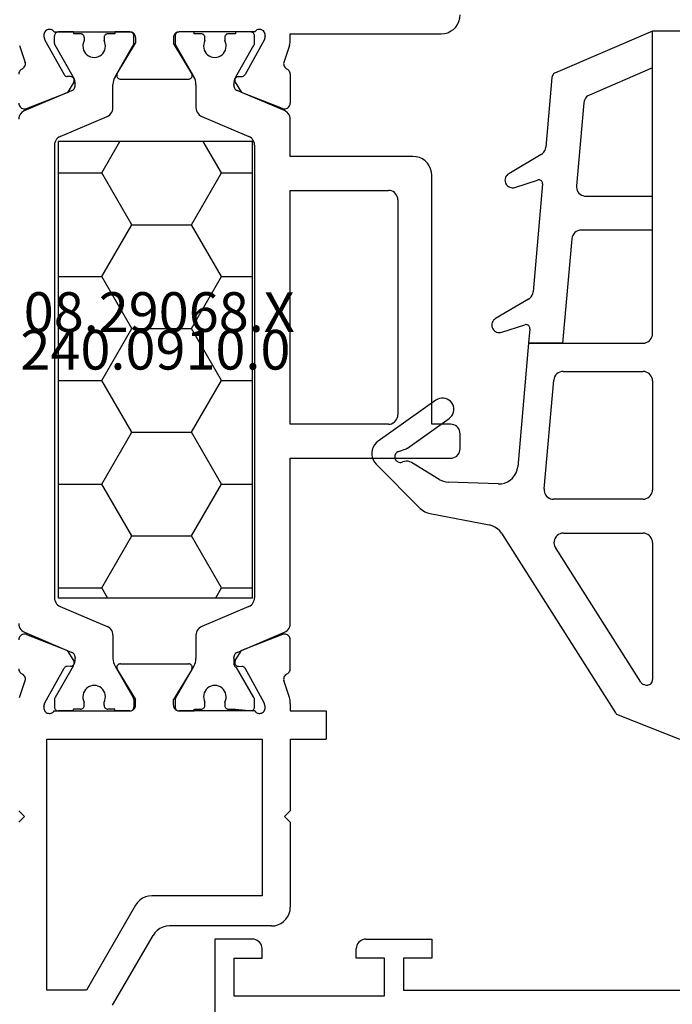
# Model space of a CAD drawing. Units: millimetres. Extents: x 0 to 2915, y -1931 to -50.
# Drawn here: x 1925 to 1960, y -1869 to -1817 of the extents above; entities that cross this region are included whole.
import ezdxf
from ezdxf.enums import TextEntityAlignment as Align

# ---------------------------------------------------------------- set-up
doc = ezdxf.new("R2010")
doc.units = ezdxf.units.MM
for name, color, linetype in [('CrossSectionsGums', 1, 'Continuous'), ('CrossSectionsProfils', 7, 'Continuous'), ('CrossSectionsTexts', 3, 'Continuous')]:
    doc.layers.add(name, color=color, linetype=linetype)
doc.styles.get("Standard").update_dxf_attribs({"font": 'complex.shx', "height": 60})

# ---------------------------------------------------------------- blocks, each defined once
blk = doc.blocks.new('08_19065_X', base_point=(2272.797, 1489.45))
at = {"layer": 'CrossSectionsProfils'}
for p, q in [((2337.397, 1484.95), (2337.397, 1498.95)), ((2328.397, 1487.95), (2328.397, 1485.95)), ((2336.397, 1487.95), (2328.397, 1487.95)), ((2336.397, 1485.95), (2336.397, 1487.95)), ((2327.397, 1487.65), (2307.897, 1487.65)), ((2327.397, 1485.95), (2327.397, 1487.65)), ((2325.897, 1485.95), (2327.397, 1485.95)), ((2325.897, 1484.95), (2325.897, 1485.95)), ((2328.397, 1485.95), (2329.897, 1485.95)), ((2329.897, 1485.95), (2329.897, 1485.45)), ((2336.397, 1485.95), (2334.897, 1485.95)), ((2334.897, 1485.95), (2334.897, 1485.45)), ((2329.397, 1484.95), (2325.897, 1484.95)), ((2335.397, 1484.95), (2337.397, 1484.95))]:
    blk.add_line(p, q, dxfattribs=at)
at = {"layer": 'CrossSectionsProfils', "flags": 128}
for points in [[(2329.397, 1484.95), (2329.484, 1484.958), (2329.568, 1484.981), (2329.647, 1485.017), (2329.718, 1485.067), (2329.78, 1485.129), (2329.83, 1485.2), (2329.867, 1485.279), (2329.889, 1485.364), (2329.897, 1485.45)], [(2334.897, 1485.45), (2334.905, 1485.364), (2334.927, 1485.279), (2334.964, 1485.2), (2335.014, 1485.129), (2335.076, 1485.067), (2335.147, 1485.017), (2335.226, 1484.981), (2335.31, 1484.958), (2335.397, 1484.95)]]:
    blk.add_lwpolyline(points, dxfattribs=at)
blk = doc.blocks.new('108_3286_6', base_point=(2275.551, 1500.702))
at = {"layer": 'CrossSectionsGums', "color": 252, "true_color": 0x848484}
for p, q in [((2254.231, 1516.851), (2251.891, 1514.51)), ((2257.632, 1513.679), (2255.449, 1516.749)), ((2254.91, 1515.66), (2255.049, 1515.261)), ((2253.43, 1513.505), (2254.322, 1514.982)), ((2255.088, 1515.186), (2256.654, 1512.983)), ((2251.616, 1513.991), (2251.016, 1510.857)), ((2253.187, 1510.383), (2253.287, 1513.026)), ((2262.981, 1508.777), (2261.953, 1510.521)), ((2250.569, 1510.2), (2241.057, 1504.164)), ((2261.227, 1510.195), (2261.624, 1508.965)), ((2270.652, 1508.102), (2269.635, 1509.825)), ((2260.651, 1508.772), (2254.099, 1509.349)), ((2268.91, 1509.499), (2269.3, 1508.29)), ((2261.416, 1508.705), (2260.651, 1508.772)), ((2260.651, 1506.965), (2260.651, 1508.772)), ((2260.651, 1508.772), (2260.651, 1502.702)), ((2269.092, 1508.029), (2263.368, 1508.533)), ((2252.922, 1507.947), (2258.695, 1507.438)), ((2274.738, 1507.532), (2271.038, 1507.858)), ((2242.677, 1502.823), (2249.811, 1507.35)), ((2252.379, 1502.702), (2252.379, 1507.449)), ((2277.201, 1502.202), (2274.987, 1507.352)), ((2250.579, 1506.928), (2250.579, 1502.702)), ((2259.151, 1506.94), (2259.151, 1502.702)), ((2266.189, 1506.477), (2260.651, 1506.965)), ((2273.39, 1505.844), (2268.989, 1506.231)), ((2266.646, 1502.202), (2266.646, 1505.979)), ((2268.446, 1505.733), (2268.446, 1502.202)), ((2275.242, 1502.202), (2273.805, 1505.543)), ((2240.939, 1504.021), (2237.96, 1496.513)), ((2242.532, 1502.613), (2242.559, 1502.681)), ((2250.079, 1502.202), (2242.811, 1502.202)), ((2258.651, 1502.202), (2252.879, 1502.202)), ((2261.151, 1502.202), (2277.201, 1502.202)), ((2266.646, 1502.202), (2268.446, 1502.202)), ((2275.242, 1502.202), (2277.201, 1502.202)), ((2277.201, 1500.702), (2277.201, 1502.202)), ((2241.859, 1500.402), (2250.429, 1500.402)), ((2252.529, 1500.402), (2256.201, 1500.402)), ((2258.001, 1497.633), (2258.001, 1500.402)), ((2258.001, 1500.402), (2261.701, 1500.402)), ((2261.701, 1500.402), (2261.701, 1498.602)), ((2263.501, 1500.402), (2267.651, 1500.402)), ((2269.751, 1500.402), (2273.901, 1500.402)), ((2275.701, 1498.602), (2275.701, 1500.402)), ((2275.701, 1500.402), (2276.901, 1500.402)), ((2240.731, 1498.073), (2241.58, 1500.213)), ((2250.729, 1500.102), (2250.729, 1498.168)), ((2252.229, 1498.214), (2252.229, 1500.102)), ((2256.501, 1500.102), (2256.501, 1498.294)), ((2263.201, 1498.454), (2263.201, 1500.102)), ((2267.951, 1500.102), (2267.951, 1498.544)), ((2269.451, 1498.59), (2269.451, 1500.102)), ((2274.201, 1500.102), (2274.201, 1498.681)), ((2261.701, 1498.602), (2261.201, 1498.602)), ((2267.657, 1498.245), (2263.507, 1498.154)), ((2273.907, 1498.381), (2269.757, 1498.29)), ((2276.201, 1498.602), (2275.701, 1498.602)), ((2250.435, 1497.869), (2241.017, 1497.663)), ((2256.207, 1497.995), (2252.535, 1497.914)), ((2261.007, 1498.073), (2262.617, 1496.71)), ((2275.096, 1496.973), (2276.395, 1498.073)), ((2257.089, 1496.597), (2257.913, 1497.421)), ((2262.818, 1496.639), (2268.069, 1496.753)), ((2269.333, 1496.781), (2274.909, 1496.902)), ((2238.246, 1496.102), (2245.236, 1496.255)), ((2246.501, 1496.282), (2250.846, 1496.377)), ((2252.111, 1496.405), (2256.883, 1496.509))]:
    blk.add_line(p, q, dxfattribs=at)
at = {"layer": 'CrossSectionsGums', "color": 252, "true_color": 0x848484, "flags": 128}
for points in [[(2255.449, 1516.749), (2255.359, 1516.854), (2255.252, 1516.943), (2255.131, 1517.012), (2255.001, 1517.059), (2254.864, 1517.082), (2254.725, 1517.082), (2254.588, 1517.057), (2254.458, 1517.01), (2254.338, 1516.94), (2254.231, 1516.851)], [(2254.91, 1515.66), (2254.888, 1515.709), (2254.858, 1515.753), (2254.82, 1515.791), (2254.776, 1515.822), (2254.728, 1515.845), (2254.676, 1515.858), (2254.622, 1515.862), (2254.569, 1515.856), (2254.517, 1515.841), (2254.469, 1515.817), (2254.427, 1515.785), (2254.39, 1515.746), (2254.361, 1515.701), (2254.341, 1515.651), (2254.329, 1515.599), (2254.327, 1515.545), (2254.335, 1515.492), (2254.352, 1515.442)], [(2254.322, 1514.982), (2254.363, 1515.068), (2254.388, 1515.161), (2254.394, 1515.256), (2254.382, 1515.351), (2254.352, 1515.442)], [(2255.049, 1515.261), (2255.056, 1515.242), (2255.065, 1515.222), (2255.076, 1515.204), (2255.088, 1515.186)], [(2251.891, 1514.51), (2251.793, 1514.397), (2251.714, 1514.271), (2251.654, 1514.135), (2251.616, 1513.991)], [(2253.43, 1513.505), (2253.372, 1513.393), (2253.328, 1513.275), (2253.299, 1513.152), (2253.287, 1513.026)], [(2256.654, 1512.983), (2256.722, 1512.904), (2256.802, 1512.837), (2256.893, 1512.785), (2256.992, 1512.75), (2257.095, 1512.733), (2257.2, 1512.734), (2257.302, 1512.752), (2257.4, 1512.789), (2257.491, 1512.842), (2257.57, 1512.91), (2257.637, 1512.99), (2257.689, 1513.081), (2257.724, 1513.18), (2257.741, 1513.283), (2257.74, 1513.387), (2257.721, 1513.49), (2257.685, 1513.588), (2257.632, 1513.679)], [(2250.569, 1510.2), (2250.699, 1510.299), (2250.812, 1510.417), (2250.903, 1510.552), (2250.972, 1510.7), (2251.016, 1510.857)], [(2253.187, 1510.383), (2253.195, 1510.214), (2253.231, 1510.049), (2253.294, 1509.893), (2253.383, 1509.749), (2253.495, 1509.623), (2253.626, 1509.517), (2253.773, 1509.434), (2253.932, 1509.378), (2254.099, 1509.349)], [(2261.953, 1510.521), (2261.913, 1510.577), (2261.864, 1510.625), (2261.808, 1510.664), (2261.745, 1510.693), (2261.679, 1510.711), (2261.611, 1510.718), (2261.542, 1510.712), (2261.476, 1510.695), (2261.413, 1510.667), (2261.356, 1510.629), (2261.307, 1510.581), (2261.266, 1510.526), (2261.236, 1510.464), (2261.216, 1510.398), (2261.208, 1510.33), (2261.212, 1510.262), (2261.227, 1510.195)], [(2269.635, 1509.825), (2269.595, 1509.881), (2269.546, 1509.93), (2269.49, 1509.969), (2269.428, 1509.998), (2269.361, 1510.016), (2269.293, 1510.022), (2269.225, 1510.017), (2269.158, 1510), (2269.096, 1509.972), (2269.039, 1509.933), (2268.989, 1509.886), (2268.949, 1509.83), (2268.918, 1509.769), (2268.898, 1509.703), (2268.89, 1509.635), (2268.894, 1509.566), (2268.91, 1509.499)], [(2261.416, 1508.705), (2261.452, 1508.705), (2261.487, 1508.711), (2261.521, 1508.724), (2261.551, 1508.742), (2261.578, 1508.766), (2261.601, 1508.794), (2261.618, 1508.825), (2261.629, 1508.859), (2261.634, 1508.895), (2261.632, 1508.93), (2261.624, 1508.965)], [(2262.981, 1508.777), (2263.037, 1508.7), (2263.106, 1508.635), (2263.187, 1508.585), (2263.275, 1508.55), (2263.368, 1508.533)], [(2269.092, 1508.029), (2269.128, 1508.029), (2269.163, 1508.035), (2269.197, 1508.048), (2269.227, 1508.066), (2269.254, 1508.09), (2269.276, 1508.118), (2269.293, 1508.149), (2269.305, 1508.183), (2269.309, 1508.219), (2269.308, 1508.255), (2269.3, 1508.29)], [(2252.922, 1507.947), (2252.84, 1507.947), (2252.758, 1507.934), (2252.679, 1507.907), (2252.606, 1507.868), (2252.541, 1507.817), (2252.485, 1507.756), (2252.439, 1507.687), (2252.406, 1507.611), (2252.385, 1507.531), (2252.379, 1507.449)], [(2270.652, 1508.102), (2270.707, 1508.025), (2270.777, 1507.96), (2270.857, 1507.909), (2270.945, 1507.875), (2271.038, 1507.858)], [(2250.579, 1506.928), (2250.571, 1507.017), (2250.547, 1507.102), (2250.509, 1507.183), (2250.457, 1507.255), (2250.393, 1507.317), (2250.319, 1507.366), (2250.238, 1507.402), (2250.152, 1507.423), (2250.063, 1507.428), (2249.975, 1507.417), (2249.89, 1507.391), (2249.811, 1507.35)], [(2259.151, 1506.94), (2259.142, 1507.033), (2259.117, 1507.122), (2259.075, 1507.204), (2259.02, 1507.278), (2258.951, 1507.34), (2258.872, 1507.389), (2258.786, 1507.422), (2258.695, 1507.438)], [(2274.987, 1507.352), (2274.962, 1507.399), (2274.928, 1507.441), (2274.888, 1507.476), (2274.841, 1507.504), (2274.791, 1507.522), (2274.738, 1507.532)], [(2266.646, 1505.979), (2266.637, 1506.072), (2266.612, 1506.161), (2266.57, 1506.243), (2266.514, 1506.317), (2266.446, 1506.379), (2266.367, 1506.428), (2266.281, 1506.461), (2266.189, 1506.477)], [(2268.989, 1506.231), (2268.907, 1506.231), (2268.825, 1506.218), (2268.746, 1506.192), (2268.673, 1506.152), (2268.608, 1506.102), (2268.552, 1506.041), (2268.506, 1505.972), (2268.473, 1505.896), (2268.452, 1505.815), (2268.446, 1505.733)], [(2273.805, 1505.543), (2273.763, 1505.622), (2273.707, 1505.692), (2273.639, 1505.751), (2273.562, 1505.796), (2273.478, 1505.828), (2273.39, 1505.844)], [(2241.057, 1504.164), (2241.019, 1504.136), (2240.987, 1504.102), (2240.96, 1504.064), (2240.939, 1504.021)], [(2242.532, 1502.613), (2242.517, 1502.562), (2242.511, 1502.509), (2242.514, 1502.456), (2242.527, 1502.405), (2242.549, 1502.356), (2242.578, 1502.313), (2242.615, 1502.275), (2242.659, 1502.244), (2242.707, 1502.221), (2242.758, 1502.207), (2242.811, 1502.202)], [(2242.677, 1502.823), (2242.639, 1502.795), (2242.606, 1502.761), (2242.579, 1502.723), (2242.559, 1502.681)], [(2250.079, 1502.202), (2250.165, 1502.21), (2250.25, 1502.233), (2250.329, 1502.269), (2250.4, 1502.319), (2250.462, 1502.381), (2250.512, 1502.452), (2250.548, 1502.531), (2250.571, 1502.616), (2250.579, 1502.702)], [(2252.379, 1502.702), (2252.386, 1502.616), (2252.409, 1502.531), (2252.446, 1502.452), (2252.496, 1502.381), (2252.557, 1502.319), (2252.629, 1502.269), (2252.708, 1502.233), (2252.792, 1502.21), (2252.879, 1502.202)], [(2258.651, 1502.202), (2258.738, 1502.21), (2258.822, 1502.233), (2258.901, 1502.269), (2258.972, 1502.319), (2259.034, 1502.381), (2259.084, 1502.452), (2259.121, 1502.531), (2259.143, 1502.616), (2259.151, 1502.702)], [(2260.651, 1502.702), (2260.658, 1502.616), (2260.681, 1502.531), (2260.718, 1502.452), (2260.768, 1502.381), (2260.829, 1502.319), (2260.901, 1502.269), (2260.98, 1502.233), (2261.064, 1502.21), (2261.151, 1502.202)], [(2241.859, 1500.402), (2241.808, 1500.398), (2241.758, 1500.385), (2241.712, 1500.364), (2241.67, 1500.335), (2241.633, 1500.3), (2241.603, 1500.259), (2241.58, 1500.213)], [(2250.729, 1500.102), (2250.724, 1500.155), (2250.71, 1500.205), (2250.688, 1500.252), (2250.658, 1500.295), (2250.621, 1500.332), (2250.579, 1500.362), (2250.531, 1500.384), (2250.481, 1500.398), (2250.429, 1500.402)], [(2252.529, 1500.402), (2252.476, 1500.398), (2252.426, 1500.384), (2252.379, 1500.362), (2252.336, 1500.332), (2252.299, 1500.295), (2252.269, 1500.252), (2252.247, 1500.205), (2252.233, 1500.155), (2252.229, 1500.102)], [(2256.501, 1500.102), (2256.496, 1500.155), (2256.483, 1500.205), (2256.461, 1500.252), (2256.431, 1500.295), (2256.394, 1500.332), (2256.351, 1500.362), (2256.303, 1500.384), (2256.253, 1500.398), (2256.201, 1500.402)], [(2263.501, 1500.402), (2263.449, 1500.398), (2263.398, 1500.384), (2263.351, 1500.362), (2263.308, 1500.332), (2263.271, 1500.295), (2263.241, 1500.252), (2263.219, 1500.205), (2263.205, 1500.155), (2263.201, 1500.102)], [(2267.951, 1500.102), (2267.946, 1500.155), (2267.933, 1500.205), (2267.911, 1500.252), (2267.881, 1500.295), (2267.844, 1500.332), (2267.801, 1500.362), (2267.753, 1500.384), (2267.703, 1500.398), (2267.651, 1500.402)], [(2269.751, 1500.402), (2269.699, 1500.398), (2269.648, 1500.384), (2269.601, 1500.362), (2269.558, 1500.332), (2269.521, 1500.295), (2269.491, 1500.252), (2269.469, 1500.205), (2269.455, 1500.155), (2269.451, 1500.102)], [(2274.201, 1500.102), (2274.196, 1500.155), (2274.183, 1500.205), (2274.161, 1500.252), (2274.131, 1500.295), (2274.094, 1500.332), (2274.051, 1500.362), (2274.003, 1500.384), (2273.953, 1500.398), (2273.901, 1500.402)], [(2276.901, 1500.402), (2276.953, 1500.407), (2277.003, 1500.42), (2277.051, 1500.443), (2277.094, 1500.473), (2277.131, 1500.51), (2277.161, 1500.552), (2277.183, 1500.6), (2277.196, 1500.65), (2277.201, 1500.702)], [(2256.207, 1497.995), (2256.259, 1498), (2256.308, 1498.014), (2256.355, 1498.037), (2256.396, 1498.067), (2256.433, 1498.104), (2256.462, 1498.146), (2256.483, 1498.193), (2256.496, 1498.243), (2256.501, 1498.294)], [(2261.201, 1498.602), (2261.149, 1498.598), (2261.098, 1498.584), (2261.051, 1498.562), (2261.008, 1498.532), (2260.971, 1498.496), (2260.941, 1498.453), (2260.919, 1498.406), (2260.906, 1498.355), (2260.901, 1498.303), (2260.905, 1498.251), (2260.919, 1498.201), (2260.94, 1498.153), (2260.97, 1498.111), (2261.007, 1498.073)], [(2263.201, 1498.454), (2263.206, 1498.401), (2263.219, 1498.35), (2263.242, 1498.302), (2263.273, 1498.259), (2263.311, 1498.222), (2263.355, 1498.192), (2263.403, 1498.17), (2263.454, 1498.157), (2263.507, 1498.154)], [(2267.657, 1498.245), (2267.709, 1498.25), (2267.758, 1498.264), (2267.805, 1498.287), (2267.846, 1498.317), (2267.883, 1498.354), (2267.912, 1498.396), (2267.933, 1498.443), (2267.946, 1498.493), (2267.951, 1498.544)], [(2269.451, 1498.59), (2269.456, 1498.537), (2269.469, 1498.486), (2269.492, 1498.438), (2269.523, 1498.395), (2269.561, 1498.358), (2269.605, 1498.328), (2269.653, 1498.307), (2269.704, 1498.294), (2269.757, 1498.29)], [(2273.907, 1498.381), (2273.959, 1498.387), (2274.008, 1498.401), (2274.055, 1498.423), (2274.096, 1498.453), (2274.133, 1498.49), (2274.162, 1498.533), (2274.183, 1498.58), (2274.196, 1498.63), (2274.201, 1498.681)], [(2276.395, 1498.073), (2276.431, 1498.111), (2276.461, 1498.153), (2276.483, 1498.201), (2276.496, 1498.251), (2276.501, 1498.303), (2276.496, 1498.355), (2276.483, 1498.406), (2276.46, 1498.453), (2276.43, 1498.496), (2276.393, 1498.532), (2276.351, 1498.562), (2276.303, 1498.584), (2276.253, 1498.598), (2276.201, 1498.602)], [(2240.731, 1498.073), (2240.716, 1498.022), (2240.71, 1497.969), (2240.714, 1497.915), (2240.727, 1497.863), (2240.749, 1497.814), (2240.78, 1497.77), (2240.818, 1497.732), (2240.862, 1497.702), (2240.911, 1497.68), (2240.963, 1497.667), (2241.017, 1497.663)], [(2250.435, 1497.869), (2250.486, 1497.874), (2250.536, 1497.888), (2250.582, 1497.911), (2250.624, 1497.941), (2250.66, 1497.978), (2250.689, 1498.02), (2250.711, 1498.067), (2250.724, 1498.117), (2250.729, 1498.168)], [(2252.229, 1498.214), (2252.233, 1498.161), (2252.247, 1498.11), (2252.27, 1498.062), (2252.301, 1498.019), (2252.339, 1497.982), (2252.382, 1497.952), (2252.431, 1497.931), (2252.482, 1497.918), (2252.535, 1497.914)], [(2257.913, 1497.421), (2257.95, 1497.466), (2257.978, 1497.518), (2257.995, 1497.575), (2258.001, 1497.633)], [(2251.836, 1496.57), (2251.8, 1496.629), (2251.754, 1496.681), (2251.7, 1496.724), (2251.639, 1496.757), (2251.573, 1496.78), (2251.505, 1496.79), (2251.435, 1496.789), (2251.367, 1496.775), (2251.303, 1496.75), (2251.243, 1496.714), (2251.191, 1496.669), (2251.147, 1496.615), (2251.114, 1496.554)], [(2262.617, 1496.71), (2262.662, 1496.678), (2262.711, 1496.656), (2262.764, 1496.642), (2262.818, 1496.639)], [(2268.069, 1496.753), (2268.124, 1496.76), (2268.178, 1496.777), (2268.228, 1496.803), (2268.272, 1496.838), (2268.308, 1496.881), (2268.336, 1496.93)], [(2269.058, 1496.946), (2269.022, 1497.005), (2268.976, 1497.057), (2268.922, 1497.1), (2268.861, 1497.133), (2268.795, 1497.156), (2268.727, 1497.166), (2268.657, 1497.165), (2268.589, 1497.151), (2268.525, 1497.126), (2268.465, 1497.09), (2268.413, 1497.045), (2268.369, 1496.991), (2268.336, 1496.93)], [(2269.058, 1496.946), (2269.088, 1496.898), (2269.127, 1496.857), (2269.172, 1496.824), (2269.223, 1496.799), (2269.277, 1496.785), (2269.333, 1496.781)], [(2274.909, 1496.902), (2274.959, 1496.908), (2275.008, 1496.922), (2275.054, 1496.944), (2275.096, 1496.973)], [(2237.96, 1496.513), (2237.945, 1496.461), (2237.939, 1496.408), (2237.943, 1496.354), (2237.956, 1496.302), (2237.979, 1496.253), (2238.009, 1496.209), (2238.047, 1496.172), (2238.091, 1496.141), (2238.14, 1496.119), (2238.192, 1496.106), (2238.246, 1496.102)], [(2245.236, 1496.255), (2245.292, 1496.261), (2245.346, 1496.278), (2245.395, 1496.305), (2245.439, 1496.34), (2245.476, 1496.383), (2245.503, 1496.432)], [(2246.226, 1496.448), (2246.19, 1496.507), (2246.144, 1496.559), (2246.089, 1496.602), (2246.029, 1496.635), (2245.963, 1496.657), (2245.894, 1496.668), (2245.825, 1496.666), (2245.757, 1496.653), (2245.692, 1496.628), (2245.633, 1496.592), (2245.581, 1496.546), (2245.537, 1496.493), (2245.503, 1496.432)], [(2246.226, 1496.448), (2246.256, 1496.4), (2246.294, 1496.359), (2246.339, 1496.325), (2246.39, 1496.301), (2246.445, 1496.286), (2246.501, 1496.282)], [(2250.846, 1496.377), (2250.902, 1496.384), (2250.956, 1496.401), (2251.006, 1496.427), (2251.049, 1496.462), (2251.086, 1496.505), (2251.114, 1496.554)], [(2251.836, 1496.57), (2251.866, 1496.522), (2251.904, 1496.481), (2251.95, 1496.448), (2252, 1496.423), (2252.055, 1496.409), (2252.111, 1496.405)], [(2256.883, 1496.509), (2256.94, 1496.516), (2256.994, 1496.533), (2257.045, 1496.56), (2257.089, 1496.597)]]:
    blk.add_lwpolyline(points, dxfattribs=at)
blk = doc.blocks.new('08_29068_X_TEXT_8', base_point=(1966.4, 0))
at = {"layer": 'CrossSectionsTexts'}
blk.add_text('08.29068.X', height=2.1, dxfattribs=at).set_placement((1932.45, 36.7), align=Align.CENTER)
blk = doc.blocks.new('08_29068_X', base_point=(2609.453, 1657.275))
at = {"layer": 'CrossSectionsProfils'}
for p, q in [((2645.871, 1656.281), (2643.731, 1652.575)), ((2644.655, 1650.975), (2647.253, 1655.475)), ((2647.253, 1655.475), (2649.353, 1655.475)), ((2649.353, 1655.475), (2649.353, 1642.175)), ((2637.453, 1652.075), (2642.865, 1652.075)), ((2636.453, 1646.575), (2636.453, 1651.075)), ((2637.953, 1642.175), (2637.953, 1650.475)), ((2637.953, 1650.475), (2643.789, 1650.475)), ((2636.753, 1646.275), (2636.453, 1646.575)), ((2650.553, 1646.275), (2650.853, 1646.575)), ((2636.753, 1646.275), (2636.453, 1645.975)), ((2636.453, 1642.175), (2636.453, 1645.975)), ((2650.553, 1646.275), (2650.853, 1645.975)), ((2636.453, 1642.175), (2634.553, 1642.175)), ((2634.553, 1640.675), (2634.553, 1642.175)), ((2649.353, 1642.175), (2637.953, 1642.175)), ((2636.453, 1640.675), (2634.553, 1640.675)), ((2636.453, 1640.274), (2636.453, 1640.675)), ((2637.794, 1640.437), (2637.842, 1640.243)), ((2637.842, 1640.243), (2638.855, 1638.413)), ((2638.336, 1640.675), (2642.353, 1640.675)), ((2642.653, 1640.375), (2642.653, 1640.075)), ((2644.653, 1640.375), (2644.653, 1640.075)), ((2648.97, 1640.675), (2644.953, 1640.675)), ((2649.463, 1640.243), (2648.45, 1638.413)), ((2649.511, 1640.437), (2649.463, 1640.243)), ((2636.502, 1639.964), (2636.798, 1639.056)), ((2641.682, 1638.479), (2642.653, 1640.075)), ((2645.624, 1638.479), (2644.653, 1640.075)), ((2650.804, 1639.964), (2650.507, 1639.056)), ((2636.453, 1638.436), (2636.453, 1636.901)), ((2639.202, 1638.307), (2639.027, 1638.31)), ((2645.453, 1638.175), (2641.853, 1638.175)), ((2648.104, 1638.307), (2648.279, 1638.31)), ((2639.37, 1638.004), (2639.048, 1637.469)), ((2647.936, 1638.004), (2648.258, 1637.469)), ((2636.861, 1636.621), (2639.048, 1637.469)), ((2650.444, 1636.621), (2648.258, 1637.469)), ((2636.453, 1606.913), (2636.453, 1608.449)), ((2636.861, 1608.728), (2639.048, 1607.88)), ((2650.444, 1608.728), (2648.258, 1607.88)), ((2639.37, 1607.345), (2639.048, 1607.88)), ((2647.936, 1607.345), (2648.258, 1607.88)), ((2637.842, 1605.106), (2638.855, 1606.936)), ((2639.202, 1607.042), (2639.027, 1607.039)), ((2641.682, 1606.871), (2642.653, 1605.275)), ((2645.453, 1607.175), (2641.853, 1607.175)), ((2645.624, 1606.871), (2644.653, 1605.275)), ((2648.104, 1607.042), (2648.279, 1607.039)), ((2649.463, 1605.106), (2648.45, 1606.936)), ((2636.502, 1605.385), (2636.798, 1606.294)), ((2650.804, 1605.385), (2650.507, 1606.294)), ((2642.653, 1604.975), (2642.653, 1605.275)), ((2644.653, 1604.975), (2644.653, 1605.275)), ((2636.453, 1604.775), (2628.453, 1604.775)), ((2636.453, 1605.075), (2636.453, 1604.775)), ((2637.794, 1604.912), (2637.842, 1605.106)), ((2649.511, 1604.912), (2649.463, 1605.106)), ((2638.336, 1604.675), (2642.353, 1604.675)), ((2648.97, 1604.675), (2644.953, 1604.675))]:
    blk.add_line(p, q, dxfattribs=at)
at = {"layer": 'CrossSectionsProfils', "color": 1}
for p, q in [((2638.353, 1640.475), (2638.353, 1640.068)), ((2639.353, 1640.575), (2638.479, 1640.661)), ((2639.728, 1640.575), (2639.353, 1640.575)), ((2639.928, 1640.215), (2639.928, 1640.375)), ((2640.978, 1640.375), (2640.978, 1640.215)), ((2641.553, 1640.575), (2641.178, 1640.575)), ((2642.353, 1640.675), (2641.553, 1640.675)), ((2641.553, 1640.675), (2641.553, 1640.575)), ((2642.553, 1640.068), (2642.553, 1640.475)), ((2644.753, 1640.068), (2644.753, 1640.475)), ((2644.953, 1640.675), (2645.753, 1640.675)), ((2645.753, 1640.675), (2645.753, 1640.575)), ((2645.753, 1640.575), (2646.128, 1640.575)), ((2646.328, 1640.375), (2646.328, 1640.215)), ((2647.378, 1640.375), (2647.378, 1640.215)), ((2647.578, 1640.575), (2647.953, 1640.575)), ((2647.953, 1640.675), (2648.753, 1640.675)), ((2647.953, 1640.675), (2647.953, 1640.575)), ((2648.953, 1640.068), (2648.953, 1640.475)), ((2638.38, 1639.968), (2639.303, 1638.369)), ((2641.56, 1638.295), (2642.524, 1639.964)), ((2642.524, 1639.964), (2642.524, 1639.964)), ((2645.746, 1638.295), (2644.78, 1639.968)), ((2647.96, 1638.295), (2648.926, 1639.968)), ((2639.453, 1637.895), (2639.453, 1637.847)), ((2641.453, 1636.655), (2641.453, 1637.895)), ((2645.853, 1636.655), (2645.853, 1637.895)), ((2647.853, 1637.847), (2647.853, 1637.895)), ((2638.861, 1637.397), (2636.757, 1636.504)), ((2639.048, 1637.469), (2638.861, 1637.397)), ((2639.054, 1637.479), (2639.048, 1637.469)), ((2639.27, 1637.571), (2639.054, 1637.479)), ((2650.548, 1636.504), (2648.036, 1637.571)), ((2638.657, 1635.138), (2641.148, 1636.195)), ((2648.648, 1635.138), (2646.157, 1636.195)), ((2636.453, 1636.044), (2636.453, 1627.275)), ((2638.353, 1610.672), (2638.353, 1634.678)), ((2648.953, 1610.672), (2648.953, 1634.678)), ((2636.453, 1627.275), (2627.953, 1627.275)), ((2627.453, 1626.775), (2627.453, 1625.975)), ((2627.953, 1625.475), (2628.953, 1625.475)), ((2628.953, 1625.475), (2628.953, 1612.275)), ((2631.253, 1625.475), (2636.453, 1625.475)), ((2636.453, 1625.475), (2636.453, 1613.075)), ((2630.753, 1613.575), (2630.753, 1624.975)), ((2636.453, 1613.075), (2631.253, 1613.075)), ((2629.953, 1611.275), (2636.453, 1611.275)), ((2636.453, 1611.275), (2636.453, 1609.306)), ((2641.148, 1609.154), (2638.657, 1610.212)), ((2648.648, 1610.212), (2646.157, 1609.154)), ((2636.757, 1608.845), (2638.861, 1607.953)), ((2641.453, 1607.454), (2641.453, 1608.694)), ((2645.853, 1608.694), (2645.853, 1607.454)), ((2650.548, 1608.845), (2648.036, 1607.779)), ((2638.861, 1607.953), (2639.048, 1607.88)), ((2639.048, 1607.88), (2639.054, 1607.871)), ((2639.054, 1607.871), (2639.27, 1607.779)), ((2639.453, 1607.503), (2639.453, 1607.454)), ((2647.853, 1607.503), (2647.853, 1607.454)), ((2639.346, 1607.054), (2638.38, 1605.381)), ((2642.521, 1605.391), (2641.56, 1607.054)), ((2645.746, 1607.054), (2644.78, 1605.381)), ((2647.96, 1607.054), (2648.926, 1605.381)), ((2638.353, 1605.281), (2638.353, 1604.875)), ((2642.524, 1605.385), (2642.521, 1605.391)), ((2642.553, 1604.875), (2642.553, 1605.281)), ((2644.753, 1605.281), (2644.753, 1604.875)), ((2648.953, 1605.281), (2648.953, 1604.875)), ((2639.353, 1604.675), (2639.353, 1604.775)), ((2639.353, 1604.775), (2639.728, 1604.775)), ((2639.928, 1604.975), (2639.928, 1605.134)), ((2640.978, 1605.134), (2640.978, 1604.975)), ((2641.178, 1604.775), (2641.553, 1604.775)), ((2641.553, 1604.775), (2641.553, 1604.675)), ((2645.753, 1604.675), (2645.753, 1604.775)), ((2645.753, 1604.775), (2646.128, 1604.775)), ((2646.328, 1604.975), (2646.328, 1605.134)), ((2647.378, 1604.975), (2647.378, 1605.134)), ((2647.578, 1604.775), (2647.953, 1604.775)), ((2647.953, 1604.675), (2647.953, 1604.775)), ((2638.553, 1604.675), (2639.353, 1604.675)), ((2641.553, 1604.675), (2642.353, 1604.675)), ((2644.953, 1604.675), (2645.753, 1604.675)), ((2647.953, 1604.675), (2648.753, 1604.675))]:
    blk.add_line(p, q, dxfattribs=at)
at = {"layer": 'CrossSectionsProfils', "flags": 128}
for points in [[(2642.865, 1652.075), (2643.039, 1652.09), (2643.207, 1652.135), (2643.365, 1652.209), (2643.508, 1652.309), (2643.631, 1652.432), (2643.731, 1652.575)], [(2637.453, 1652.075), (2637.279, 1652.059), (2637.111, 1652.014), (2636.953, 1651.941), (2636.81, 1651.841), (2636.687, 1651.717), (2636.587, 1651.575), (2636.513, 1651.417), (2636.468, 1651.248), (2636.453, 1651.075)], [(2643.789, 1650.475), (2643.962, 1650.49), (2644.131, 1650.535), (2644.289, 1650.609), (2644.432, 1650.709), (2644.555, 1650.832), (2644.655, 1650.975)], [(2638.336, 1640.675), (2638.303, 1640.716), (2638.264, 1640.751), (2638.219, 1640.778), (2638.17, 1640.797), (2638.119, 1640.807), (2638.066, 1640.809), (2638.014, 1640.801), (2637.965, 1640.784), (2637.919, 1640.759), (2637.878, 1640.726), (2637.843, 1640.687), (2637.816, 1640.642), (2637.797, 1640.593), (2637.787, 1640.541), (2637.786, 1640.489), (2637.794, 1640.437)], [(2649.511, 1640.437), (2649.52, 1640.489), (2649.519, 1640.541), (2649.508, 1640.593), (2649.49, 1640.642), (2649.462, 1640.687), (2649.428, 1640.726), (2649.387, 1640.759), (2649.341, 1640.784), (2649.291, 1640.801), (2649.239, 1640.809), (2649.187, 1640.807), (2649.135, 1640.797), (2649.087, 1640.778), (2649.042, 1640.751), (2649.003, 1640.716), (2648.97, 1640.675)], [(2636.453, 1640.274), (2636.456, 1640.195), (2636.465, 1640.117), (2636.481, 1640.04), (2636.502, 1639.964)], [(2642.653, 1640.375), (2642.648, 1640.427), (2642.635, 1640.477), (2642.613, 1640.525), (2642.583, 1640.568), (2642.546, 1640.604), (2642.503, 1640.634), (2642.455, 1640.657), (2642.405, 1640.67), (2642.353, 1640.675)], [(2644.953, 1640.675), (2644.901, 1640.67), (2644.85, 1640.657), (2644.803, 1640.634), (2644.76, 1640.604), (2644.723, 1640.568), (2644.693, 1640.525), (2644.671, 1640.477), (2644.657, 1640.427), (2644.653, 1640.375)], [(2636.63, 1638.71), (2636.587, 1638.686), (2636.548, 1638.655), (2636.515, 1638.619), (2636.488, 1638.578), (2636.469, 1638.533), (2636.457, 1638.485), (2636.453, 1638.436)], [(2636.63, 1638.71), (2636.675, 1638.735), (2636.716, 1638.768), (2636.75, 1638.807), (2636.777, 1638.852), (2636.795, 1638.901), (2636.805, 1638.952), (2636.806, 1639.004), (2636.798, 1639.056)], [(2650.507, 1639.056), (2650.499, 1639.004), (2650.5, 1638.952), (2650.51, 1638.901), (2650.529, 1638.852), (2650.556, 1638.807), (2650.59, 1638.768), (2650.63, 1638.735), (2650.676, 1638.71)], [(2650.853, 1638.436), (2650.849, 1638.485), (2650.837, 1638.533), (2650.817, 1638.578), (2650.79, 1638.619), (2650.757, 1638.655), (2650.719, 1638.686), (2650.676, 1638.71)], [(2638.855, 1638.413), (2638.875, 1638.384), (2638.899, 1638.359), (2638.927, 1638.339), (2638.959, 1638.323), (2638.992, 1638.314), (2639.027, 1638.31)], [(2639.37, 1638.004), (2639.385, 1638.035), (2639.394, 1638.069), (2639.398, 1638.103), (2639.396, 1638.138), (2639.387, 1638.172), (2639.373, 1638.204), (2639.354, 1638.233), (2639.329, 1638.258), (2639.301, 1638.278), (2639.27, 1638.294), (2639.236, 1638.303), (2639.202, 1638.307)], [(2641.682, 1638.479), (2641.666, 1638.447), (2641.657, 1638.413), (2641.653, 1638.378), (2641.655, 1638.343), (2641.664, 1638.309), (2641.678, 1638.277), (2641.698, 1638.248), (2641.723, 1638.222), (2641.752, 1638.202), (2641.784, 1638.187), (2641.818, 1638.178), (2641.853, 1638.175)], [(2645.453, 1638.175), (2645.488, 1638.178), (2645.522, 1638.187), (2645.554, 1638.202), (2645.583, 1638.222), (2645.607, 1638.248), (2645.627, 1638.277), (2645.642, 1638.309), (2645.65, 1638.343), (2645.653, 1638.378), (2645.649, 1638.413), (2645.639, 1638.447), (2645.624, 1638.479)], [(2648.104, 1638.307), (2648.069, 1638.303), (2648.036, 1638.294), (2648.004, 1638.278), (2647.976, 1638.258), (2647.952, 1638.233), (2647.932, 1638.204), (2647.918, 1638.172), (2647.91, 1638.138), (2647.907, 1638.103), (2647.911, 1638.069), (2647.921, 1638.035), (2647.936, 1638.004)], [(2648.279, 1638.31), (2648.314, 1638.314), (2648.347, 1638.323), (2648.378, 1638.339), (2648.407, 1638.359), (2648.431, 1638.384), (2648.45, 1638.413)], [(2636.453, 1636.901), (2636.457, 1636.848), (2636.471, 1636.797), (2636.494, 1636.749), (2636.524, 1636.706), (2636.562, 1636.669), (2636.606, 1636.639), (2636.654, 1636.617), (2636.705, 1636.604), (2636.758, 1636.601), (2636.811, 1636.606), (2636.861, 1636.621)], [(2650.444, 1636.621), (2650.495, 1636.606), (2650.548, 1636.601), (2650.6, 1636.604), (2650.652, 1636.617), (2650.7, 1636.639), (2650.743, 1636.669), (2650.781, 1636.706), (2650.812, 1636.749), (2650.834, 1636.797), (2650.848, 1636.848), (2650.853, 1636.901)], [(2636.861, 1608.728), (2636.811, 1608.743), (2636.758, 1608.749), (2636.705, 1608.745), (2636.654, 1608.732), (2636.606, 1608.71), (2636.562, 1608.68), (2636.524, 1608.643), (2636.494, 1608.6), (2636.471, 1608.552), (2636.457, 1608.501), (2636.453, 1608.449)], [(2650.853, 1608.449), (2650.848, 1608.501), (2650.834, 1608.552), (2650.812, 1608.6), (2650.781, 1608.643), (2650.743, 1608.68), (2650.7, 1608.71), (2650.652, 1608.732), (2650.6, 1608.745), (2650.548, 1608.749), (2650.495, 1608.743), (2650.444, 1608.728)], [(2639.202, 1607.042), (2639.236, 1607.046), (2639.27, 1607.056), (2639.301, 1607.071), (2639.329, 1607.092), (2639.354, 1607.117), (2639.373, 1607.146), (2639.387, 1607.177), (2639.396, 1607.211), (2639.398, 1607.246), (2639.394, 1607.281), (2639.385, 1607.314), (2639.37, 1607.345)], [(2647.936, 1607.345), (2647.921, 1607.314), (2647.911, 1607.281), (2647.907, 1607.246), (2647.91, 1607.211), (2647.918, 1607.177), (2647.932, 1607.146), (2647.952, 1607.117), (2647.976, 1607.092), (2648.004, 1607.071), (2648.036, 1607.056), (2648.069, 1607.046), (2648.104, 1607.042)], [(2636.453, 1606.913), (2636.457, 1606.864), (2636.469, 1606.817), (2636.488, 1606.772), (2636.515, 1606.73), (2636.548, 1606.694), (2636.587, 1606.664), (2636.63, 1606.64)], [(2639.027, 1607.039), (2638.992, 1607.036), (2638.959, 1607.026), (2638.927, 1607.011), (2638.899, 1606.99), (2638.875, 1606.965), (2638.855, 1606.936)], [(2641.853, 1607.175), (2641.818, 1607.172), (2641.784, 1607.162), (2641.752, 1607.147), (2641.723, 1607.127), (2641.698, 1607.102), (2641.678, 1607.073), (2641.664, 1607.041), (2641.655, 1607.006), (2641.653, 1606.971), (2641.657, 1606.936), (2641.666, 1606.902), (2641.682, 1606.871)], [(2645.624, 1606.871), (2645.639, 1606.902), (2645.649, 1606.936), (2645.653, 1606.971), (2645.65, 1607.006), (2645.642, 1607.041), (2645.627, 1607.073), (2645.607, 1607.102), (2645.583, 1607.127), (2645.554, 1607.147), (2645.522, 1607.162), (2645.488, 1607.172), (2645.453, 1607.175)], [(2648.45, 1606.936), (2648.431, 1606.965), (2648.407, 1606.99), (2648.378, 1607.011), (2648.347, 1607.026), (2648.314, 1607.036), (2648.279, 1607.039)], [(2650.676, 1606.64), (2650.719, 1606.664), (2650.757, 1606.694), (2650.79, 1606.73), (2650.817, 1606.772), (2650.837, 1606.817), (2650.849, 1606.864), (2650.853, 1606.913)], [(2636.798, 1606.294), (2636.806, 1606.345), (2636.805, 1606.397), (2636.795, 1606.449), (2636.777, 1606.497), (2636.75, 1606.542), (2636.716, 1606.581), (2636.675, 1606.614), (2636.63, 1606.64)], [(2650.676, 1606.64), (2650.63, 1606.614), (2650.59, 1606.581), (2650.556, 1606.542), (2650.529, 1606.497), (2650.51, 1606.449), (2650.5, 1606.397), (2650.499, 1606.345), (2650.507, 1606.294)], [(2636.502, 1605.385), (2636.481, 1605.309), (2636.465, 1605.232), (2636.456, 1605.154), (2636.453, 1605.075)], [(2628.453, 1604.775), (2628.279, 1604.759), (2628.111, 1604.714), (2627.953, 1604.641), (2627.81, 1604.541), (2627.687, 1604.417), (2627.587, 1604.275), (2627.513, 1604.117), (2627.468, 1603.948), (2627.453, 1603.775)], [(2637.794, 1604.912), (2637.786, 1604.861), (2637.787, 1604.808), (2637.797, 1604.757), (2637.816, 1604.708), (2637.843, 1604.663), (2637.878, 1604.623), (2637.919, 1604.591), (2637.965, 1604.565), (2638.014, 1604.548), (2638.066, 1604.541), (2638.119, 1604.542), (2638.17, 1604.552), (2638.219, 1604.571), (2638.264, 1604.599), (2638.303, 1604.634), (2638.336, 1604.675)], [(2642.353, 1604.675), (2642.405, 1604.679), (2642.455, 1604.693), (2642.503, 1604.715), (2642.546, 1604.745), (2642.583, 1604.782), (2642.613, 1604.825), (2642.635, 1604.872), (2642.648, 1604.923), (2642.653, 1604.975)], [(2644.653, 1604.975), (2644.657, 1604.923), (2644.671, 1604.872), (2644.693, 1604.825), (2644.723, 1604.782), (2644.76, 1604.745), (2644.803, 1604.715), (2644.85, 1604.693), (2644.901, 1604.679), (2644.953, 1604.675)], [(2648.97, 1604.675), (2649.003, 1604.634), (2649.042, 1604.599), (2649.087, 1604.571), (2649.135, 1604.552), (2649.187, 1604.542), (2649.239, 1604.541), (2649.291, 1604.548), (2649.341, 1604.565), (2649.387, 1604.591), (2649.428, 1604.623), (2649.462, 1604.663), (2649.49, 1604.708), (2649.508, 1604.757), (2649.519, 1604.808), (2649.52, 1604.861), (2649.511, 1604.912)]]:
    blk.add_lwpolyline(points, dxfattribs=at)
at = {"layer": 'CrossSectionsProfils', "color": 1, "flags": 128}
for points in [[(2638.479, 1640.661), (2638.449, 1640.645), (2638.421, 1640.625), (2638.398, 1640.601), (2638.378, 1640.573), (2638.364, 1640.542), (2638.356, 1640.509), (2638.353, 1640.475)], [(2639.928, 1640.375), (2639.925, 1640.409), (2639.916, 1640.443), (2639.901, 1640.475), (2639.881, 1640.503), (2639.856, 1640.528), (2639.828, 1640.548), (2639.796, 1640.563), (2639.763, 1640.572), (2639.728, 1640.575)], [(2641.178, 1640.575), (2641.143, 1640.572), (2641.109, 1640.563), (2641.078, 1640.548), (2641.049, 1640.528), (2641.025, 1640.503), (2641.005, 1640.475), (2640.99, 1640.443), (2640.981, 1640.409), (2640.978, 1640.375)], [(2642.553, 1640.475), (2642.55, 1640.509), (2642.541, 1640.543), (2642.526, 1640.575), (2642.506, 1640.603), (2642.481, 1640.628), (2642.453, 1640.648), (2642.421, 1640.663), (2642.388, 1640.672), (2642.353, 1640.675)], [(2644.953, 1640.675), (2644.918, 1640.672), (2644.884, 1640.663), (2644.853, 1640.648), (2644.824, 1640.628), (2644.8, 1640.603), (2644.78, 1640.575), (2644.765, 1640.543), (2644.756, 1640.509), (2644.753, 1640.475)], [(2646.328, 1640.375), (2646.325, 1640.409), (2646.316, 1640.443), (2646.301, 1640.475), (2646.281, 1640.503), (2646.256, 1640.528), (2646.228, 1640.548), (2646.196, 1640.563), (2646.163, 1640.572), (2646.128, 1640.575)], [(2647.578, 1640.575), (2647.543, 1640.572), (2647.509, 1640.563), (2647.478, 1640.548), (2647.449, 1640.528), (2647.425, 1640.503), (2647.405, 1640.475), (2647.39, 1640.443), (2647.381, 1640.409), (2647.378, 1640.375)], [(2648.953, 1640.475), (2648.95, 1640.509), (2648.941, 1640.543), (2648.926, 1640.575), (2648.906, 1640.603), (2648.881, 1640.628), (2648.853, 1640.648), (2648.821, 1640.663), (2648.788, 1640.672), (2648.753, 1640.675)], [(2638.353, 1640.068), (2638.355, 1640.042), (2638.36, 1640.016), (2638.368, 1639.992), (2638.38, 1639.968)], [(2642.524, 1639.964), (2642.536, 1639.989), (2642.545, 1640.014), (2642.551, 1640.041), (2642.553, 1640.068)], [(2644.753, 1640.068), (2644.755, 1640.042), (2644.76, 1640.016), (2644.768, 1639.992), (2644.78, 1639.968)], [(2648.926, 1639.968), (2648.938, 1639.992), (2648.946, 1640.016), (2648.951, 1640.042), (2648.953, 1640.068)], [(2639.431, 1638.079), (2639.444, 1638.113), (2639.451, 1638.148), (2639.451, 1638.184), (2639.446, 1638.22), (2639.434, 1638.254), (2639.417, 1638.285), (2639.394, 1638.313), (2639.367, 1638.337), (2639.337, 1638.355), (2639.303, 1638.369)], [(2641.56, 1638.295), (2641.514, 1638.201), (2641.48, 1638.102), (2641.46, 1637.999), (2641.453, 1637.895)], [(2645.853, 1637.895), (2645.846, 1637.999), (2645.826, 1638.102), (2645.792, 1638.201), (2645.746, 1638.295)], [(2647.96, 1638.295), (2647.914, 1638.201), (2647.88, 1638.102), (2647.86, 1637.999), (2647.853, 1637.895)], [(2639.27, 1637.571), (2639.314, 1637.594), (2639.354, 1637.624), (2639.388, 1637.661), (2639.416, 1637.703), (2639.436, 1637.748), (2639.449, 1637.797), (2639.453, 1637.847)], [(2639.453, 1637.895), (2639.451, 1637.941), (2639.447, 1637.988), (2639.441, 1638.034), (2639.431, 1638.079)], [(2647.853, 1637.847), (2647.857, 1637.797), (2647.869, 1637.748), (2647.89, 1637.703), (2647.917, 1637.661), (2647.952, 1637.624), (2647.991, 1637.594), (2648.036, 1637.571)], [(2641.148, 1636.195), (2641.222, 1636.234), (2641.288, 1636.285), (2641.345, 1636.345), (2641.391, 1636.415), (2641.425, 1636.491), (2641.446, 1636.572), (2641.453, 1636.655)], [(2645.853, 1636.655), (2645.86, 1636.572), (2645.88, 1636.491), (2645.914, 1636.415), (2645.96, 1636.345), (2646.017, 1636.285), (2646.084, 1636.234), (2646.157, 1636.195)], [(2636.757, 1636.504), (2636.684, 1636.465), (2636.617, 1636.414), (2636.56, 1636.354), (2636.514, 1636.284), (2636.48, 1636.208), (2636.46, 1636.127), (2636.453, 1636.044)], [(2650.853, 1636.044), (2650.846, 1636.127), (2650.825, 1636.208), (2650.791, 1636.284), (2650.745, 1636.354), (2650.688, 1636.414), (2650.622, 1636.465), (2650.548, 1636.504)], [(2638.657, 1635.138), (2638.584, 1635.099), (2638.517, 1635.048), (2638.46, 1634.987), (2638.414, 1634.918), (2638.38, 1634.841), (2638.36, 1634.761), (2638.353, 1634.678)], [(2648.953, 1634.678), (2648.946, 1634.761), (2648.925, 1634.841), (2648.891, 1634.918), (2648.845, 1634.987), (2648.788, 1635.048), (2648.722, 1635.099), (2648.648, 1635.138)], [(2627.953, 1627.275), (2627.866, 1627.267), (2627.782, 1627.245), (2627.703, 1627.208), (2627.631, 1627.158), (2627.57, 1627.096), (2627.52, 1627.025), (2627.483, 1626.946), (2627.46, 1626.861), (2627.453, 1626.775)], [(2627.453, 1625.975), (2627.46, 1625.888), (2627.483, 1625.804), (2627.52, 1625.725), (2627.57, 1625.653), (2627.631, 1625.592), (2627.703, 1625.542), (2627.782, 1625.505), (2627.866, 1625.482), (2627.953, 1625.475)], [(2631.253, 1625.475), (2631.166, 1625.467), (2631.082, 1625.445), (2631.003, 1625.408), (2630.931, 1625.358), (2630.87, 1625.296), (2630.82, 1625.225), (2630.783, 1625.146), (2630.76, 1625.061), (2630.753, 1624.975)], [(2630.753, 1613.575), (2630.76, 1613.488), (2630.783, 1613.404), (2630.82, 1613.325), (2630.87, 1613.253), (2630.931, 1613.192), (2631.003, 1613.142), (2631.082, 1613.105), (2631.166, 1613.082), (2631.253, 1613.075)], [(2628.953, 1612.275), (2628.968, 1612.101), (2629.013, 1611.933), (2629.087, 1611.775), (2629.187, 1611.632), (2629.31, 1611.509), (2629.453, 1611.409), (2629.611, 1611.335), (2629.779, 1611.29), (2629.953, 1611.275)], [(2638.353, 1610.672), (2638.36, 1610.589), (2638.38, 1610.508), (2638.414, 1610.432), (2638.46, 1610.362), (2638.517, 1610.301), (2638.584, 1610.25), (2638.657, 1610.212)], [(2648.648, 1610.212), (2648.722, 1610.25), (2648.788, 1610.301), (2648.845, 1610.362), (2648.891, 1610.432), (2648.925, 1610.508), (2648.946, 1610.589), (2648.953, 1610.672)], [(2636.453, 1609.306), (2636.46, 1609.222), (2636.48, 1609.142), (2636.514, 1609.065), (2636.56, 1608.996), (2636.617, 1608.935), (2636.684, 1608.884), (2636.757, 1608.845)], [(2641.453, 1608.694), (2641.446, 1608.777), (2641.425, 1608.858), (2641.391, 1608.934), (2641.345, 1609.004), (2641.288, 1609.065), (2641.222, 1609.115), (2641.148, 1609.154)], [(2646.157, 1609.154), (2646.084, 1609.115), (2646.017, 1609.065), (2645.96, 1609.004), (2645.914, 1608.934), (2645.88, 1608.858), (2645.86, 1608.777), (2645.853, 1608.694)], [(2650.548, 1608.845), (2650.622, 1608.884), (2650.688, 1608.935), (2650.745, 1608.996), (2650.791, 1609.065), (2650.825, 1609.142), (2650.846, 1609.222), (2650.853, 1609.306)], [(2639.453, 1607.503), (2639.449, 1607.553), (2639.436, 1607.601), (2639.416, 1607.647), (2639.388, 1607.689), (2639.354, 1607.725), (2639.314, 1607.755), (2639.27, 1607.779)], [(2639.346, 1607.054), (2639.392, 1607.148), (2639.426, 1607.247), (2639.446, 1607.35), (2639.453, 1607.454)], [(2641.453, 1607.454), (2641.46, 1607.35), (2641.48, 1607.247), (2641.514, 1607.148), (2641.56, 1607.054)], [(2645.746, 1607.054), (2645.792, 1607.148), (2645.826, 1607.247), (2645.846, 1607.35), (2645.853, 1607.454)], [(2648.036, 1607.779), (2647.991, 1607.755), (2647.952, 1607.725), (2647.917, 1607.689), (2647.89, 1607.647), (2647.869, 1607.601), (2647.857, 1607.553), (2647.853, 1607.503)], [(2647.853, 1607.454), (2647.86, 1607.35), (2647.88, 1607.247), (2647.914, 1607.148), (2647.96, 1607.054)], [(2638.38, 1605.381), (2638.368, 1605.358), (2638.36, 1605.333), (2638.355, 1605.307), (2638.353, 1605.281)], [(2642.553, 1605.281), (2642.551, 1605.308), (2642.545, 1605.335), (2642.536, 1605.361), (2642.524, 1605.385)], [(2644.78, 1605.381), (2644.768, 1605.358), (2644.76, 1605.333), (2644.755, 1605.307), (2644.753, 1605.281)], [(2648.953, 1605.281), (2648.951, 1605.307), (2648.946, 1605.333), (2648.938, 1605.358), (2648.926, 1605.381)], [(2638.353, 1604.875), (2638.356, 1604.84), (2638.365, 1604.806), (2638.38, 1604.775), (2638.4, 1604.746), (2638.424, 1604.721), (2638.453, 1604.701), (2638.484, 1604.687), (2638.518, 1604.678), (2638.553, 1604.675)], [(2639.728, 1604.775), (2639.763, 1604.778), (2639.796, 1604.787), (2639.828, 1604.801), (2639.856, 1604.821), (2639.881, 1604.846), (2639.901, 1604.875), (2639.916, 1604.906), (2639.925, 1604.94), (2639.928, 1604.975)], [(2640.978, 1604.975), (2640.981, 1604.94), (2640.99, 1604.906), (2641.005, 1604.875), (2641.025, 1604.846), (2641.049, 1604.821), (2641.078, 1604.801), (2641.109, 1604.787), (2641.143, 1604.778), (2641.178, 1604.775)], [(2642.353, 1604.675), (2642.388, 1604.678), (2642.421, 1604.687), (2642.453, 1604.701), (2642.481, 1604.721), (2642.506, 1604.746), (2642.526, 1604.775), (2642.541, 1604.806), (2642.55, 1604.84), (2642.553, 1604.875)], [(2644.753, 1604.875), (2644.756, 1604.84), (2644.765, 1604.806), (2644.78, 1604.775), (2644.8, 1604.746), (2644.824, 1604.721), (2644.853, 1604.701), (2644.884, 1604.687), (2644.918, 1604.678), (2644.953, 1604.675)], [(2646.128, 1604.775), (2646.163, 1604.778), (2646.196, 1604.787), (2646.228, 1604.801), (2646.256, 1604.821), (2646.281, 1604.846), (2646.301, 1604.875), (2646.316, 1604.906), (2646.325, 1604.94), (2646.328, 1604.975)], [(2647.378, 1604.975), (2647.381, 1604.94), (2647.39, 1604.906), (2647.405, 1604.875), (2647.425, 1604.846), (2647.449, 1604.821), (2647.478, 1604.801), (2647.509, 1604.787), (2647.543, 1604.778), (2647.578, 1604.775)], [(2648.753, 1604.675), (2648.788, 1604.678), (2648.821, 1604.687), (2648.853, 1604.701), (2648.881, 1604.721), (2648.906, 1604.746), (2648.926, 1604.775), (2648.941, 1604.806), (2648.95, 1604.84), (2648.953, 1604.875)]]:
    blk.add_lwpolyline(points, dxfattribs=at)
at = {"layer": 'CrossSectionsProfils', "color": 1}
for centre, start, end in [((2640.453, 1639.925), 151.045, 28.955), ((2646.853, 1639.925), 151.045, 28.955), ((2640.453, 1605.425), 331.045, 208.955), ((2646.853, 1605.425), 331.045, 208.955)]:
    blk.add_arc(centre, 0.6, start, end, dxfattribs=at)
blk = doc.blocks.new('240_0910_0_TEXT_8', base_point=(1937.4, 34.7))
at = {"layer": 'CrossSectionsTexts'}
blk.add_text('240.0910.0', height=2.1, dxfattribs=at).set_placement((1932.25, 34.7), align=Align.CENTER)
blk = doc.blocks.new('240_0910_0', base_point=(2012.374, 1557.07))
at = {"layer": 'CrossSectionsProfils', "color": 1}
for p, q in [((2000.274, 1557.07), (2000.274, 1546.77)), ((2024.474, 1557.07), (2000.274, 1557.07)), ((2001.946, 1555.424), (2001.946, 1557.07)), ((2007.446, 1555.424), (2007.446, 1557.07)), ((2012.945, 1555.424), (2012.945, 1557.07)), ((2018.444, 1555.424), (2018.444, 1557.07)), ((2023.944, 1555.424), (2023.944, 1557.07)), ((2024.474, 1546.77), (2024.474, 1557.07)), ((2001.946, 1555.424), (2000.274, 1554.459)), ((2004.696, 1553.837), (2001.946, 1555.424)), ((2007.446, 1555.424), (2004.696, 1553.837)), ((2010.195, 1553.837), (2007.446, 1555.424)), ((2012.945, 1555.424), (2010.195, 1553.837)), ((2015.695, 1553.837), (2012.945, 1555.424)), ((2018.444, 1555.424), (2015.695, 1553.837)), ((2021.194, 1553.837), (2018.444, 1555.424)), ((2023.944, 1555.424), (2021.194, 1553.837)), ((2024.474, 1555.118), (2023.944, 1555.424)), ((2004.696, 1550.662), (2004.696, 1553.837)), ((2010.195, 1550.662), (2010.195, 1553.837)), ((2015.695, 1550.662), (2015.695, 1553.837)), ((2021.194, 1550.662), (2021.194, 1553.837)), ((2004.696, 1550.662), (2001.946, 1549.074)), ((2007.446, 1549.074), (2004.696, 1550.662)), ((2010.195, 1550.662), (2007.446, 1549.074)), ((2012.945, 1549.074), (2010.195, 1550.662)), ((2015.695, 1550.662), (2012.945, 1549.074)), ((2018.444, 1549.074), (2015.695, 1550.662)), ((2021.194, 1550.662), (2018.444, 1549.074)), ((2023.944, 1549.074), (2021.194, 1550.662)), ((2001.946, 1549.074), (2000.274, 1550.04)), ((2001.946, 1546.77), (2001.946, 1549.074)), ((2007.446, 1546.77), (2007.446, 1549.074)), ((2012.945, 1546.77), (2012.945, 1549.074)), ((2018.444, 1546.77), (2018.444, 1549.074)), ((2024.474, 1549.381), (2023.944, 1549.074)), ((2023.944, 1546.77), (2023.944, 1549.074)), ((2000.274, 1546.77), (2024.474, 1546.77))]:
    blk.add_line(p, q, dxfattribs=at)
blk = doc.blocks.new('CS_5HORL1')
at = {"layer": 'CrossSectionsGums', "rotation": 90.00000000000001}
blk.add_blockref('108_3286_6', (1960.1, 51), dxfattribs=at)
at = {"layer": 'CrossSectionsProfils'}
for name, p, rotation in [('08_29068_X', (1966.4, 0), 180), ('08_19065_X', (2000, 0), 180), ('240_0910_0', (1937.4, 34.7), 270)]:
    blk.add_blockref(name, p, dxfattribs=dict(at, rotation=rotation))
at = {"layer": 'CrossSectionsTexts'}
for name, p in [('08_29068_X_TEXT_8', (1966.4, 0)), ('240_0910_0_TEXT_8', (1937.4, 34.7))]:
    blk.add_blockref(name, p, dxfattribs=at)

msp = doc.modelspace()

# ---------------------------------------------------------------- block references
msp.add_blockref('CS_5HORL1', (0, -1870))
at = {"layer": 'CrossSectionsGums', "rotation": 90.00000000000001}
msp.add_blockref('108_3286_6', (1960.1, -1819), dxfattribs=at)
at = {"layer": 'CrossSectionsProfils'}
for name, p, rotation in [('08_29068_X', (1966.4, -1870), 180), ('08_19065_X', (2000, -1870), 180), ('240_0910_0', (1937.4, -1835.3), 270)]:
    msp.add_blockref(name, p, dxfattribs=dict(at, rotation=rotation))
at = {"layer": 'CrossSectionsTexts'}
for name, p in [('08_29068_X_TEXT_8', (1966.4, -1870)), ('240_0910_0_TEXT_8', (1937.4, -1835.3))]:
    msp.add_blockref(name, p, dxfattribs=at)

doc.saveas('drawing.dxf')
